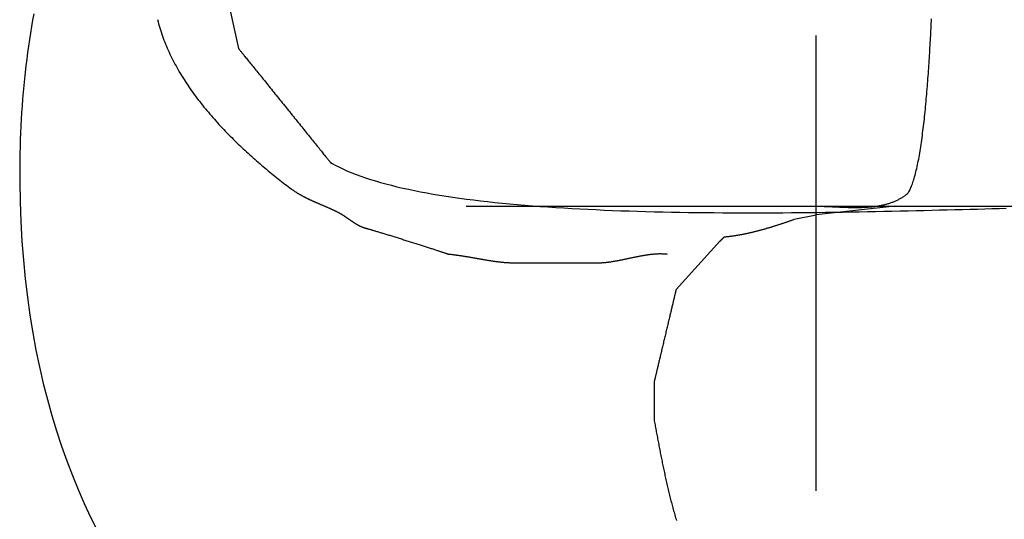
# Model space of a CAD drawing. Extents: x -72 to 538, y -50 to 495.
# Drawn here: x 21 to 44, y 412 to 424 of the extents above; entities that cross this region are included whole.
import ezdxf

# ---------------------------------------------------------------- set-up
doc = ezdxf.new("R2010")
doc.units = 0
doc.header["$MEASUREMENT"] = 0
doc.layers.add('レイヤ__1', color=160, linetype='CONTINUOUS')

# ---------------------------------------------------------------- blocks, each defined once
blk = doc.blocks.new('AI9-BLK1')
at = {"layer": 'レイヤ__1', "color": 7}
for p, q in [((-51.9408, 50.7547), (-51.89, 50.5261)), ((-48.5373, 47.9607), (-48.5373, 50.6024)), ((-50.5694, 49.6118), (-48.5373, 49.6118)), ((-48.6389, 49.6118), (-48.5373, 49.6118)), ((-48.0801, 49.6118), (-46.7847, 49.6118)), ((-48.6644, 49.5356), (-48.5373, 49.561)), ((-49.3501, 49.1291), (-49.0962, 49.4085))]:
    blk.add_line(p, q, dxfattribs=at)
blk.add_lwpolyline([(-48.5373, 49.561), (-48.5373, 49.6118), (-48.0801, 49.6118), (-48.5373, 49.561)], close=True, dxfattribs=at)
for points in [[(-53.0791, 50.7278, 0), (-53.0856, 50.6906, 0), (-53.0918, 50.6533, 0), (-53.0978, 50.6159, 0), (-53.1035, 50.5783, 0), (-53.109, 50.5406, 0), (-53.1142, 50.5028, 0), (-53.1191, 50.4648, 0), (-53.1238, 50.4267, 0), (-53.1283, 50.3884, 0), (-53.1324, 50.35, 0), (-53.1363, 50.3114, 0), (-53.1399, 50.2726, 0), (-53.1432, 50.2337, 0), (-53.1462, 50.1947, 0), (-53.149, 50.1555, 0), (-53.1515, 50.1161, 0), (-53.1536, 50.0765, 0), (-53.1555, 50.0368, 0), (-53.157, 49.9969, 0), (-53.1583, 49.9568, 0), (-53.1592, 49.9165, 0), (-53.1599, 49.8761, 0), (-53.1602, 49.8354, 0), (-53.16, 49.7553, 0), (-53.1578, 49.6376, 0), (-53.1534, 49.5223, 0), (-53.147, 49.4092, 0), (-53.1385, 49.2984, 0), (-53.1279, 49.1898, 0), (-53.1153, 49.0834, 0), (-53.1007, 48.9791, 0), (-53.0843, 48.8771, 0), (-53.0659, 48.7771, 0), (-53.0456, 48.6792, 0), (-53.0235, 48.5834, 0), (-52.9996, 48.4896, 0), (-52.974, 48.3978, 0), (-52.9466, 48.3079, 0), (-52.9176, 48.22, 0), (-52.8869, 48.1341, 0), (-52.8546, 48.05, 0), (-52.8207, 47.9677, 0), (-52.7852, 47.8873, 0), (-52.7483, 47.8087, 0), (-52.7099, 47.7319, 0)], [(-48.5373, 49.6118, 0), (-48.5328, 49.6118, 0), (-48.5282, 49.6117, 0), (-48.5237, 49.6117, 0), (-48.5191, 49.6116, 0), (-48.5145, 49.6116, 0), (-48.5098, 49.6115, 0), (-48.5052, 49.6113, 0), (-48.5005, 49.6112, 0), (-48.4958, 49.6111, 0), (-48.491, 49.6109, 0), (-48.4863, 49.6108, 0), (-48.4815, 49.6106, 0), (-48.4767, 49.6104, 0), (-48.4718, 49.6102, 0), (-48.467, 49.61, 0), (-48.4621, 49.6098, 0), (-48.4572, 49.6096, 0), (-48.4523, 49.6094, 0), (-48.4473, 49.6091, 0), (-48.4424, 49.6089, 0), (-48.4374, 49.6087, 0), (-48.4324, 49.6084, 0), (-48.4274, 49.6082, 0), (-48.4224, 49.608, 0), (-48.4174, 49.6077, 0), (-48.4124, 49.6075, 0), (-48.4073, 49.6073, 0), (-48.4022, 49.607, 0), (-48.3972, 49.6068, 0), (-48.3921, 49.6066, 0), (-48.387, 49.6064, 0), (-48.3819, 49.6062, 0), (-48.3767, 49.606, 0), (-48.3716, 49.6058, 0), (-48.3665, 49.6056, 0), (-48.3613, 49.6054, 0), (-48.3562, 49.6053, 0), (-48.351, 49.6051, 0), (-48.3459, 49.605, 0), (-48.3407, 49.6049, 0), (-48.3355, 49.6048, 0), (-48.3304, 49.6047, 0), (-48.3252, 49.6046, 0), (-48.32, 49.6046, 0), (-48.3149, 49.6045, 0), (-48.3097, 49.6045, 0), (-48.3045, 49.6045, 0), (-48.2993, 49.6046, 0), (-48.2942, 49.6046, 0), (-48.289, 49.6047, 0), (-48.2838, 49.6048, 0), (-48.2787, 49.6049, 0), (-48.2735, 49.605, 0), (-48.2684, 49.6052, 0), (-48.2632, 49.6054, 0), (-48.2581, 49.6056, 0), (-48.253, 49.6059, 0), (-48.2478, 49.6061, 0), (-48.2427, 49.6064, 0), (-48.2376, 49.6068, 0), (-48.2325, 49.6072, 0), (-48.2274, 49.6076, 0), (-48.2224, 49.608, 0), (-48.2173, 49.6085, 0), (-48.2123, 49.609, 0), (-48.2072, 49.6095, 0), (-48.2022, 49.6101, 0), (-48.1972, 49.6108, 0), (-48.1922, 49.6114, 0), (-48.1873, 49.6121, 0), (-48.1823, 49.6129, 0), (-48.1774, 49.6137, 0), (-48.1724, 49.6145, 0), (-48.1675, 49.6154, 0), (-48.1627, 49.6163, 0), (-48.1578, 49.6172, 0), (-48.153, 49.6183, 0), (-48.1482, 49.6193, 0), (-48.1434, 49.6204, 0), (-48.1386, 49.6216, 0), (-48.1338, 49.6228, 0), (-48.1291, 49.624, 0), (-48.1244, 49.6253, 0), (-48.1197, 49.6267, 0), (-48.1151, 49.6281, 0), (-48.1105, 49.6296, 0), (-48.1059, 49.6311, 0), (-48.1013, 49.6327, 0), (-48.0968, 49.6343, 0), (-48.0923, 49.636, 0), (-48.0878, 49.6377, 0), (-48.0834, 49.6395, 0), (-48.079, 49.6414, 0), (-48.0746, 49.6433, 0), (-48.0702, 49.6453, 0), (-48.0659, 49.6474, 0), (-48.0617, 49.6495, 0), (-48.0574, 49.6517, 0), (-48.0532, 49.6539, 0), (-48.049, 49.6563, 0), (-48.0449, 49.6586, 0), (-48.0408, 49.6611, 0), (-48.0368, 49.6636, 0), (-48.0327, 49.6662, 0), (-48.0288, 49.6689, 0), (-48.0248, 49.6716, 0), (-48.0209, 49.6744, 0), (-48.0171, 49.6773, 0), (-48.0133, 49.6802, 0), (-48.0095, 49.6832, 0), (-48.0058, 49.6863, 0), (-48.0024, 49.6904, 0), (-47.9993, 49.6956, 0), (-47.9963, 49.7011, 0), (-47.9933, 49.707, 0), (-47.9903, 49.7132, 0), (-47.9874, 49.7197, 0), (-47.9845, 49.7265, 0), (-47.9817, 49.7337, 0), (-47.979, 49.7411, 0), (-47.9762, 49.7488, 0), (-47.9735, 49.7569, 0), (-47.9709, 49.7652, 0), (-47.9683, 49.7738, 0), (-47.9657, 49.7826, 0), (-47.9632, 49.7918, 0), (-47.9607, 49.8011, 0), (-47.9583, 49.8108, 0), (-47.9559, 49.8207, 0), (-47.9535, 49.8308, 0), (-47.9512, 49.8412, 0), (-47.9489, 49.8518, 0), (-47.9467, 49.8626, 0), (-47.9445, 49.8737, 0), (-47.9423, 49.8849, 0), (-47.9402, 49.8964, 0), (-47.9381, 49.9081, 0), (-47.9361, 49.9199, 0), (-47.9341, 49.932, 0), (-47.9321, 49.9442, 0), (-47.9301, 49.9566, 0), (-47.9282, 49.9692, 0), (-47.9264, 49.982, 0), (-47.9245, 49.9949, 0), (-47.9227, 50.0079, 0), (-47.9209, 50.0211, 0), (-47.9192, 50.0345, 0), (-47.9175, 50.048, 0), (-47.9158, 50.0616, 0), (-47.9142, 50.0753, 0), (-47.9125, 50.0892, 0), (-47.911, 50.1032, 0), (-47.9094, 50.1172, 0), (-47.9079, 50.1314, 0), (-47.9064, 50.1457, 0), (-47.9049, 50.16, 0), (-47.9035, 50.1745, 0), (-47.9021, 50.189, 0), (-47.9007, 50.2036, 0), (-47.8994, 50.2182, 0), (-47.898, 50.2329, 0), (-47.8967, 50.2477, 0), (-47.8955, 50.2625, 0), (-47.8942, 50.2773, 0), (-47.893, 50.2922, 0), (-47.8918, 50.3071, 0), (-47.8906, 50.322, 0), (-47.8895, 50.3369, 0), (-47.8884, 50.3519, 0), (-47.8873, 50.3669, 0), (-47.8862, 50.3818, 0), (-47.8851, 50.3968, 0), (-47.8841, 50.4117, 0), (-47.8831, 50.4266, 0), (-47.8821, 50.4415, 0), (-47.8811, 50.4563, 0), (-47.8802, 50.4711, 0), (-47.8792, 50.4859, 0), (-47.8783, 50.5006, 0), (-47.8775, 50.5153, 0), (-47.8766, 50.5299, 0), (-47.8757, 50.5445, 0), (-47.8749, 50.5589, 0), (-47.8741, 50.5733, 0), (-47.8733, 50.5876, 0), (-47.8725, 50.6018, 0), (-47.8717, 50.6159, 0), (-47.871, 50.6299, 0), (-47.8702, 50.6438, 0), (-47.8695, 50.6576, 0), (-47.8688, 50.6713, 0), (-47.8681, 50.6848, 0), (-47.8675, 50.6982, 0)], [(-52.3603, 50.694, 0), (-52.3573, 50.682, 0), (-52.3541, 50.67, 0), (-52.3508, 50.658, 0), (-52.3473, 50.646, 0), (-52.3436, 50.6341, 0), (-52.3398, 50.6222, 0), (-52.3358, 50.6103, 0), (-52.3317, 50.5985, 0), (-52.3274, 50.5867, 0), (-52.323, 50.5749, 0), (-52.3184, 50.5632, 0), (-52.3137, 50.5515, 0), (-52.3088, 50.5398, 0), (-52.3038, 50.5282, 0), (-52.2987, 50.5166, 0), (-52.2934, 50.505, 0), (-52.288, 50.4935, 0), (-52.2825, 50.482, 0), (-52.2768, 50.4705, 0), (-52.271, 50.4591, 0), (-52.2651, 50.4477, 0), (-52.2591, 50.4364, 0), (-52.2529, 50.4251, 0), (-52.2466, 50.4138, 0), (-52.2402, 50.4026, 0), (-52.2337, 50.3914, 0), (-52.2271, 50.3802, 0), (-52.2203, 50.3691, 0), (-52.2135, 50.3581, 0), (-52.2065, 50.3471, 0), (-52.1994, 50.3361, 0), (-52.1923, 50.3251, 0), (-52.185, 50.3142, 0), (-52.1776, 50.3034, 0), (-52.1701, 50.2926, 0), (-52.1626, 50.2818, 0), (-52.1549, 50.2711, 0), (-52.1472, 50.2604, 0), (-52.1393, 50.2498, 0), (-52.1314, 50.2392, 0), (-52.1234, 50.2287, 0), (-52.1153, 50.2182, 0), (-52.1071, 50.2077, 0), (-52.0989, 50.1973, 0), (-52.0906, 50.187, 0), (-52.0822, 50.1767, 0), (-52.0737, 50.1664, 0), (-52.0651, 50.1562, 0), (-52.0565, 50.1461, 0), (-52.0478, 50.136, 0), (-52.0391, 50.1259, 0), (-52.0303, 50.1159, 0), (-52.0214, 50.106, 0), (-52.0125, 50.0961, 0), (-52.0035, 50.0862, 0), (-51.9945, 50.0765, 0), (-51.9854, 50.0667, 0), (-51.9762, 50.057, 0), (-51.967, 50.0474, 0), (-51.9578, 50.0378, 0), (-51.9485, 50.0283, 0), (-51.9392, 50.0189, 0), (-51.9298, 50.0094, 0), (-51.9204, 50.0001, 0), (-51.911, 49.9908, 0), (-51.9015, 49.9816, 0), (-51.892, 49.9724, 0), (-51.8824, 49.9633, 0), (-51.8729, 49.9542, 0), (-51.8633, 49.9452, 0), (-51.8537, 49.9362, 0), (-51.844, 49.9274, 0), (-51.8344, 49.9185, 0), (-51.8247, 49.9098, 0), (-51.815, 49.9011, 0), (-51.8053, 49.8924, 0), (-51.7956, 49.8838, 0), (-51.7859, 49.8753, 0), (-51.7761, 49.8669, 0), (-51.7664, 49.8585, 0), (-51.7566, 49.8501, 0), (-51.7469, 49.8419, 0), (-51.7372, 49.8337, 0), (-51.7274, 49.8256, 0), (-51.7177, 49.8175, 0), (-51.7079, 49.8095, 0), (-51.6982, 49.8015, 0), (-51.6885, 49.7937, 0), (-51.6788, 49.7859, 0), (-51.6691, 49.7781, 0), (-51.6595, 49.7705, 0), (-51.6498, 49.7629, 0), (-51.6402, 49.7553, 0), (-51.6306, 49.7479, 0), (-51.621, 49.7405, 0), (-51.6114, 49.7332, 0), (-51.6019, 49.7259, 0), (-51.5924, 49.7188, 0), (-51.5847, 49.713, 0), (-51.5823, 49.7112, 0), (-51.5799, 49.7094, 0), (-51.5774, 49.7076, 0), (-51.575, 49.7059, 0), (-51.5725, 49.7042, 0), (-51.5701, 49.7025, 0), (-51.5676, 49.7008, 0), (-51.5651, 49.6991, 0), (-51.5627, 49.6974, 0), (-51.5602, 49.6958, 0), (-51.5577, 49.6942, 0), (-51.5552, 49.6926, 0), (-51.5527, 49.691, 0), (-51.5502, 49.6894, 0), (-51.5477, 49.6879, 0), (-51.5451, 49.6863, 0), (-51.5426, 49.6848, 0), (-51.5401, 49.6833, 0), (-51.5375, 49.6818, 0), (-51.535, 49.6803, 0), (-51.5325, 49.6789, 0), (-51.5299, 49.6774, 0), (-51.5273, 49.676, 0), (-51.5248, 49.6745, 0), (-51.5222, 49.6731, 0), (-51.5196, 49.6717, 0), (-51.5171, 49.6703, 0), (-51.5145, 49.6689, 0), (-51.5119, 49.6676, 0), (-51.5093, 49.6662, 0), (-51.5067, 49.6649, 0), (-51.5041, 49.6635, 0), (-51.5015, 49.6622, 0), (-51.4989, 49.6609, 0), (-51.4963, 49.6596, 0), (-51.4937, 49.6583, 0), (-51.4911, 49.657, 0), (-51.4884, 49.6557, 0), (-51.4858, 49.6545, 0), (-51.4832, 49.6532, 0), (-51.4806, 49.652, 0), (-51.4779, 49.6507, 0), (-51.4753, 49.6495, 0), (-51.4726, 49.6483, 0), (-51.47, 49.647, 0), (-51.4674, 49.6458, 0), (-51.4647, 49.6446, 0), (-51.4621, 49.6434, 0), (-51.4594, 49.6422, 0), (-51.4568, 49.641, 0), (-51.4541, 49.6398, 0), (-51.4514, 49.6387, 0), (-51.4488, 49.6375, 0), (-51.4461, 49.6363, 0), (-51.4435, 49.6352, 0), (-51.4408, 49.634, 0), (-51.4381, 49.6328, 0), (-51.4355, 49.6317, 0), (-51.4328, 49.6305, 0), (-51.4301, 49.6294, 0), (-51.4274, 49.6282, 0), (-51.4248, 49.6271, 0), (-51.4221, 49.6259, 0), (-51.4194, 49.6248, 0), (-51.4168, 49.6237, 0), (-51.4141, 49.6225, 0), (-51.4114, 49.6214, 0), (-51.4087, 49.6202, 0), (-51.4061, 49.6191, 0), (-51.4034, 49.618, 0), (-51.4007, 49.6168, 0), (-51.398, 49.6157, 0), (-51.3954, 49.6145, 0), (-51.3927, 49.6134, 0), (-51.39, 49.6123, 0), (-51.3873, 49.6111, 0), (-51.3847, 49.61, 0), (-51.382, 49.6088, 0), (-51.3793, 49.6077, 0), (-51.3767, 49.6065, 0), (-51.374, 49.6054, 0), (-51.3713, 49.6042, 0), (-51.3687, 49.603, 0), (-51.366, 49.6019, 0), (-51.3633, 49.6007, 0), (-51.3607, 49.5995, 0), (-51.358, 49.5983, 0), (-51.3554, 49.5971, 0), (-51.3527, 49.596, 0), (-51.3501, 49.5948, 0), (-51.3474, 49.5935, 0), (-51.3448, 49.5923, 0), (-51.3421, 49.5911, 0), (-51.3395, 49.5899, 0), (-51.3368, 49.5887, 0), (-51.3342, 49.5874, 0), (-51.3316, 49.5862, 0), (-51.3289, 49.5849, 0), (-51.3263, 49.5837, 0), (-51.3237, 49.5824, 0), (-51.3211, 49.5811, 0), (-51.3184, 49.5798, 0), (-51.3158, 49.5785, 0), (-51.3138, 49.5775, 0), (-51.3123, 49.5767, 0), (-51.3108, 49.576, 0), (-51.3093, 49.5752, 0), (-51.3078, 49.5744, 0), (-51.3063, 49.5736, 0), (-51.3048, 49.5727, 0), (-51.3033, 49.5719, 0), (-51.3018, 49.571, 0), (-51.3003, 49.5702, 0), (-51.2988, 49.5693, 0), (-51.2973, 49.5684, 0), (-51.2958, 49.5675, 0), (-51.2943, 49.5666, 0), (-51.2928, 49.5657, 0), (-51.2913, 49.5647, 0), (-51.2897, 49.5638, 0), (-51.2882, 49.5628, 0), (-51.2867, 49.5619, 0), (-51.2852, 49.5609, 0), (-51.2837, 49.5599, 0), (-51.2821, 49.5589, 0), (-51.2806, 49.5579, 0), (-51.2791, 49.5569, 0), (-51.2775, 49.5559, 0), (-51.276, 49.5549, 0), (-51.2745, 49.5539, 0), (-51.2729, 49.5528, 0), (-51.2714, 49.5518, 0), (-51.2699, 49.5508, 0), (-51.2683, 49.5497, 0), (-51.2668, 49.5487, 0), (-51.2652, 49.5476, 0), (-51.2637, 49.5465, 0), (-51.2621, 49.5455, 0), (-51.2606, 49.5444, 0), (-51.259, 49.5433, 0), (-51.2575, 49.5423, 0), (-51.2559, 49.5412, 0), (-51.2544, 49.5401, 0), (-51.2528, 49.539, 0), (-51.2513, 49.538, 0), (-51.2497, 49.5369, 0), (-51.2482, 49.5358, 0), (-51.2466, 49.5347, 0), (-51.2451, 49.5337, 0), (-51.2435, 49.5326, 0), (-51.2419, 49.5315, 0), (-51.2404, 49.5304, 0), (-51.2388, 49.5294, 0), (-51.2372, 49.5283, 0), (-51.2357, 49.5272, 0), (-51.2341, 49.5262, 0), (-51.2325, 49.5251, 0), (-51.231, 49.524, 0), (-51.2294, 49.523, 0), (-51.2278, 49.5219, 0), (-51.2263, 49.5209, 0), (-51.2247, 49.5199, 0), (-51.2231, 49.5188, 0), (-51.2216, 49.5178, 0), (-51.22, 49.5168, 0), (-51.2184, 49.5158, 0), (-51.2169, 49.5148, 0), (-51.2153, 49.5138, 0), (-51.2137, 49.5128, 0), (-51.2121, 49.5118, 0), (-51.2106, 49.5109, 0), (-51.209, 49.5099, 0), (-51.2074, 49.5089, 0), (-51.2058, 49.508, 0), (-51.2043, 49.5071, 0), (-51.2027, 49.5061, 0), (-51.2011, 49.5052, 0), (-51.1995, 49.5043, 0), (-51.198, 49.5035, 0), (-51.1964, 49.5026, 0), (-51.1948, 49.5017, 0), (-51.1932, 49.5009, 0), (-51.1916, 49.5, 0), (-51.1901, 49.4992, 0), (-51.1885, 49.4984, 0), (-51.1869, 49.4976, 0), (-51.1853, 49.4968, 0), (-51.1838, 49.4961, 0), (-51.1822, 49.4953, 0), (-51.1806, 49.4946, 0), (-51.179, 49.4939, 0), (-51.1775, 49.4932, 0), (-51.1759, 49.4925, 0), (-51.1743, 49.4918, 0), (-51.1727, 49.4912, 0), (-51.1712, 49.4906, 0), (-51.1696, 49.4899, 0), (-51.168, 49.4893, 0), (-51.1664, 49.4888, 0), (-51.1649, 49.4882, 0), (-51.1633, 49.4877, 0), (-51.1617, 49.4872, 0), (-51.1601, 49.4867, 0), (-51.1586, 49.4862, 0), (-51.157, 49.4858, 0), (-51.1554, 49.4853, 0), (-51.1539, 49.4849, 0), (-51.1524, 49.4846, 0), (-51.1508, 49.4841, 0), (-51.1489, 49.4837, 0), (-51.1469, 49.4831, 0), (-51.1448, 49.4825, 0), (-51.1424, 49.4818, 0), (-51.1398, 49.4811, 0), (-51.1371, 49.4803, 0), (-51.1342, 49.4795, 0), (-51.1312, 49.4786, 0), (-51.128, 49.4777, 0), (-51.1246, 49.4767, 0), (-51.121, 49.4757, 0), (-51.1174, 49.4746, 0), (-51.1135, 49.4735, 0), (-51.1096, 49.4723, 0), (-51.1055, 49.4711, 0), (-51.1012, 49.4698, 0), (-51.0969, 49.4685, 0), (-51.0924, 49.4671, 0), (-51.0878, 49.4657, 0), (-51.083, 49.4643, 0), (-51.0782, 49.4628, 0), (-51.0732, 49.4613, 0), (-51.0682, 49.4598, 0), (-51.063, 49.4582, 0), (-51.0578, 49.4566, 0), (-51.0524, 49.455, 0), (-51.047, 49.4533, 0), (-51.0414, 49.4516, 0), (-51.0358, 49.4499, 0), (-51.0301, 49.4482, 0), (-51.0243, 49.4464, 0), (-51.0185, 49.4446, 0), (-51.0126, 49.4428, 0), (-51.0066, 49.4409, 0), (-51.0006, 49.4391, 0), (-50.9945, 49.4372, 0), (-50.9884, 49.4353, 0), (-50.9822, 49.4334, 0), (-50.976, 49.4315, 0), (-50.9697, 49.4295, 0), (-50.9635, 49.4276, 0), (-50.9571, 49.4256, 0), (-50.9508, 49.4236, 0), (-50.9444, 49.4216, 0), (-50.938, 49.4196, 0), (-50.9316, 49.4176, 0), (-50.9252, 49.4156, 0), (-50.9188, 49.4136, 0), (-50.9123, 49.4116, 0), (-50.9059, 49.4096, 0), (-50.8995, 49.4076, 0), (-50.8931, 49.4055, 0), (-50.8867, 49.4035, 0), (-50.8803, 49.4015, 0), (-50.8739, 49.3995, 0), (-50.8676, 49.3975, 0), (-50.8613, 49.3955, 0), (-50.855, 49.3935, 0), (-50.8487, 49.3915, 0), (-50.8425, 49.3896, 0), (-50.8364, 49.3876, 0), (-50.8303, 49.3857, 0), (-50.8242, 49.3837, 0), (-50.8182, 49.3818, 0), (-50.8123, 49.3799, 0), (-50.8064, 49.378, 0), (-50.8006, 49.3762, 0), (-50.7948, 49.3743, 0), (-50.7892, 49.3725, 0), (-50.7836, 49.3707, 0), (-50.7781, 49.3689, 0), (-50.7727, 49.3672, 0), (-50.7674, 49.3655, 0), (-50.7621, 49.3638, 0), (-50.757, 49.3621, 0), (-50.752, 49.3605, 0), (-50.7471, 49.3588, 0), (-50.7423, 49.3573, 0), (-50.7376, 49.3557, 0), (-50.733, 49.3542, 0), (-50.7286, 49.3528, 0), (-50.7243, 49.3513, 0), (-50.7201, 49.3499, 0), (-50.716, 49.3486, 0), (-50.7121, 49.3473, 0), (-50.7084, 49.346, 0), (-50.7047, 49.3448, 0), (-50.7013, 49.3436, 0), (-50.698, 49.3424, 0), (-50.6948, 49.3414, 0), (-50.6918, 49.3403, 0), (-50.689, 49.3393, 0), (-50.6863, 49.3384, 0), (-50.6839, 49.3375, 0), (-50.6816, 49.3367, 0), (-50.6794, 49.3359, 0), (-50.6775, 49.3351, 0), (-50.6758, 49.3345, 0), (-50.6742, 49.3339, 0), (-50.6729, 49.3333, 0), (-50.6717, 49.3328, 0), (-50.6708, 49.3324, 0)], [(-51.89, 50.5261, 0), (-51.8899, 50.526, 0), (-51.8895, 50.5255, 0), (-51.8889, 50.5247, 0), (-51.888, 50.5236, 0), (-51.8869, 50.5223, 0), (-51.8856, 50.5206, 0), (-51.884, 50.5186, 0), (-51.8822, 50.5164, 0), (-51.8802, 50.5139, 0), (-51.8779, 50.5111, 0), (-51.8755, 50.5081, 0), (-51.8728, 50.5048, 0), (-51.87, 50.5013, 0), (-51.8669, 50.4975, 0), (-51.8637, 50.4935, 0), (-51.8602, 50.4892, 0), (-51.8566, 50.4848, 0), (-51.8528, 50.48, 0), (-51.8488, 50.4751, 0), (-51.8447, 50.47, 0), (-51.8404, 50.4647, 0), (-51.8359, 50.4591, 0), (-51.8313, 50.4534, 0), (-51.8265, 50.4475, 0), (-51.8216, 50.4414, 0), (-51.8166, 50.4352, 0), (-51.8114, 50.4287, 0), (-51.806, 50.4221, 0), (-51.8006, 50.4154, 0), (-51.795, 50.4084, 0), (-51.7893, 50.4014, 0), (-51.7835, 50.3942, 0), (-51.7775, 50.3868, 0), (-51.7715, 50.3794, 0), (-51.7654, 50.3718, 0), (-51.7591, 50.3641, 0), (-51.7528, 50.3563, 0), (-51.7464, 50.3483, 0), (-51.7399, 50.3403, 0), (-51.7334, 50.3322, 0), (-51.7267, 50.3239, 0), (-51.72, 50.3156, 0), (-51.7133, 50.3073, 0), (-51.7064, 50.2988, 0), (-51.6995, 50.2903, 0), (-51.6926, 50.2817, 0), (-51.6856, 50.2731, 0), (-51.6786, 50.2644, 0), (-51.6716, 50.2557, 0), (-51.6645, 50.2469, 0), (-51.6574, 50.2381, 0), (-51.6502, 50.2292, 0), (-51.6431, 50.2204, 0), (-51.6359, 50.2115, 0), (-51.6288, 50.2026, 0), (-51.6216, 50.1938, 0), (-51.6144, 50.1849, 0), (-51.6072, 50.176, 0), (-51.6001, 50.1672, 0), (-51.5929, 50.1583, 0), (-51.5858, 50.1495, 0), (-51.5787, 50.1407, 0), (-51.5717, 50.132, 0), (-51.5646, 50.1232, 0), (-51.5576, 50.1146, 0), (-51.5507, 50.106, 0), (-51.5438, 50.0974, 0), (-51.5369, 50.0889, 0), (-51.5301, 50.0805, 0), (-51.5234, 50.0722, 0), (-51.5167, 50.0639, 0), (-51.5101, 50.0557, 0), (-51.5036, 50.0477, 0), (-51.4971, 50.0397, 0), (-51.4908, 50.0318, 0), (-51.4845, 50.024, 0), (-51.4783, 50.0164, 0), (-51.4722, 50.0089, 0), (-51.4662, 50.0014, 0), (-51.4604, 49.9942, 0), (-51.4546, 49.987, 0), (-51.449, 49.9801, 0), (-51.4434, 49.9732, 0), (-51.438, 49.9665, 0), (-51.4328, 49.96, 0), (-51.4276, 49.9537, 0), (-51.4227, 49.9475, 0), (-51.4178, 49.9415, 0), (-51.4131, 49.9357, 0), (-51.4086, 49.93, 0), (-51.4042, 49.9246, 0), (-51.4, 49.9194, 0), (-51.3959, 49.9144, 0), (-51.392, 49.9095, 0), (-51.3883, 49.905, 0), (-51.3848, 49.9006, 0), (-51.3814, 49.8965, 0), (-51.3783, 49.8926, 0), (-51.3753, 49.8889, 0), (-51.3726, 49.8855, 0), (-51.37, 49.8823, 0), (-51.3677, 49.8794, 0), (-51.3656, 49.8768, 0), (-51.3636, 49.8744, 0), (-51.362, 49.8723, 0), (-51.3605, 49.8705, 0), (-51.3593, 49.869, 0), (-51.3583, 49.8678, 0), (-51.3575, 49.8668, 0), (-51.357, 49.8662, 0), (-51.3568, 49.8659, 0), (-51.3467, 49.86, 0), (-51.3258, 49.8485, 0), (-51.3039, 49.8374, 0), (-51.281, 49.8265, 0), (-51.2572, 49.8159, 0), (-51.2325, 49.8056, 0), (-51.2068, 49.7955, 0), (-51.1802, 49.7858, 0), (-51.1528, 49.7763, 0), (-51.1245, 49.7671, 0), (-51.0953, 49.7581, 0), (-51.0653, 49.7494, 0), (-51.0345, 49.741, 0), (-51.0029, 49.7328, 0), (-50.9705, 49.7249, 0), (-50.9373, 49.7172, 0), (-50.9034, 49.7098, 0), (-50.8688, 49.7026, 0), (-50.8334, 49.6957, 0), (-50.7974, 49.689, 0), (-50.7606, 49.6825, 0), (-50.7232, 49.6763, 0), (-50.6852, 49.6702, 0), (-50.6465, 49.6644, 0), (-50.6073, 49.6589, 0), (-50.5674, 49.6535, 0), (-50.5269, 49.6483, 0), (-50.4859, 49.6434, 0), (-50.4444, 49.6386, 0), (-50.4023, 49.6341, 0), (-50.3597, 49.6297, 0), (-50.3166, 49.6256, 0), (-50.273, 49.6216, 0), (-50.229, 49.6178, 0), (-50.1846, 49.6143, 0), (-50.1397, 49.6108, 0), (-50.0944, 49.6076, 0), (-50.0487, 49.6045, 0), (-50.0027, 49.6016, 0), (-49.9563, 49.5989, 0), (-49.9095, 49.5963, 0), (-49.8624, 49.5939, 0), (-49.8151, 49.5917, 0), (-49.7674, 49.5896, 0), (-49.7195, 49.5876, 0), (-49.6713, 49.5858, 0), (-49.6229, 49.5841, 0), (-49.5742, 49.5826, 0), (-49.5254, 49.5812, 0), (-49.4764, 49.5799, 0), (-49.4272, 49.5788, 0), (-49.3778, 49.5778, 0), (-49.3283, 49.5769, 0), (-49.2787, 49.5761, 0), (-49.229, 49.5754, 0), (-49.1792, 49.5749, 0), (-49.1294, 49.5744, 0), (-49.0795, 49.5741, 0), (-49.0296, 49.5738, 0), (-48.9796, 49.5737, 0), (-48.9297, 49.5736, 0), (-48.8798, 49.5737, 0), (-48.8299, 49.5738, 0), (-48.78, 49.574, 0), (-48.7303, 49.5742, 0), (-48.6806, 49.5746, 0), (-48.631, 49.575, 0), (-48.5816, 49.5755, 0), (-48.5323, 49.5761, 0), (-48.4831, 49.5767, 0), (-48.4341, 49.5774, 0), (-48.3853, 49.5781, 0), (-48.3367, 49.5789, 0), (-48.2884, 49.5797, 0), (-48.2402, 49.5806, 0), (-48.1924, 49.5815, 0), (-48.1448, 49.5824, 0), (-48.0975, 49.5834, 0), (-48.0505, 49.5844, 0), (-48.0038, 49.5855, 0), (-47.9575, 49.5865, 0), (-47.9115, 49.5876, 0), (-47.866, 49.5887, 0), (-47.8208, 49.5898, 0), (-47.776, 49.5909, 0), (-47.7316, 49.5921, 0), (-47.6877, 49.5932, 0), (-47.6443, 49.5943, 0), (-47.6013, 49.5954, 0), (-47.5589, 49.5965, 0), (-47.5169, 49.5976, 0), (-47.4755, 49.5987, 0), (-47.4346, 49.5998, 0)], [(-49.0962, 49.4085, 0), (-49.0962, 49.4085, 0), (-49.0962, 49.4086, 0), (-49.0962, 49.4086, 0), (-49.0961, 49.4086, 0), (-49.0961, 49.4087, 0), (-49.096, 49.4087, 0), (-49.0959, 49.4088, 0), (-49.0959, 49.4089, 0), (-49.0958, 49.409, 0), (-49.0956, 49.4091, 0), (-49.0955, 49.4092, 0), (-49.0954, 49.4093, 0), (-49.0953, 49.4095, 0), (-49.0951, 49.4096, 0), (-49.095, 49.4098, 0), (-49.0948, 49.41, 0), (-49.0946, 49.4101, 0), (-49.0944, 49.4103, 0), (-49.0943, 49.4105, 0), (-49.0941, 49.4107, 0), (-49.0939, 49.4109, 0), (-49.0936, 49.4111, 0), (-49.0934, 49.4113, 0), (-49.0932, 49.4116, 0), (-49.093, 49.4118, 0), (-49.0927, 49.412, 0), (-49.0925, 49.4123, 0), (-49.0922, 49.4125, 0), (-49.092, 49.4128, 0), (-49.0917, 49.4131, 0), (-49.0914, 49.4133, 0), (-49.0911, 49.4136, 0), (-49.0909, 49.4139, 0), (-49.0906, 49.4142, 0), (-49.0903, 49.4145, 0), (-49.09, 49.4148, 0), (-49.0897, 49.4151, 0), (-49.0894, 49.4154, 0), (-49.0891, 49.4157, 0), (-49.0887, 49.416, 0), (-49.0884, 49.4163, 0), (-49.0881, 49.4167, 0), (-49.0878, 49.417, 0), (-49.0875, 49.4173, 0), (-49.0871, 49.4176, 0), (-49.0868, 49.418, 0), (-49.0865, 49.4183, 0), (-49.0861, 49.4186, 0), (-49.0858, 49.419, 0), (-49.0854, 49.4193, 0), (-49.0851, 49.4196, 0), (-49.0848, 49.42, 0), (-49.0844, 49.4203, 0), (-49.0841, 49.4207, 0), (-49.0837, 49.421, 0), (-49.0834, 49.4214, 0), (-49.0831, 49.4217, 0), (-49.0827, 49.422, 0), (-49.0824, 49.4224, 0), (-49.082, 49.4227, 0), (-49.0817, 49.4231, 0), (-49.0813, 49.4234, 0), (-49.081, 49.4237, 0), (-49.0807, 49.4241, 0), (-49.0803, 49.4244, 0), (-49.08, 49.4247, 0), (-49.0797, 49.4251, 0), (-49.0793, 49.4254, 0), (-49.079, 49.4257, 0), (-49.0787, 49.4261, 0), (-49.0784, 49.4264, 0), (-49.0781, 49.4267, 0), (-49.0778, 49.427, 0), (-49.0774, 49.4273, 0), (-49.0771, 49.4276, 0), (-49.0768, 49.4279, 0), (-49.0765, 49.4282, 0), (-49.0763, 49.4285, 0), (-49.076, 49.4288, 0), (-49.0757, 49.4291, 0), (-49.0754, 49.4293, 0), (-49.0751, 49.4296, 0), (-49.0749, 49.4299, 0), (-49.0746, 49.4301, 0), (-49.0744, 49.4304, 0), (-49.0741, 49.4306, 0), (-49.0739, 49.4309, 0), (-49.0737, 49.4311, 0), (-49.0734, 49.4313, 0), (-49.0732, 49.4315, 0), (-49.073, 49.4318, 0), (-49.0728, 49.432, 0), (-49.0726, 49.4321, 0), (-49.0724, 49.4323, 0), (-49.0722, 49.4325, 0), (-49.0721, 49.4327, 0), (-49.0719, 49.4328, 0), (-49.0718, 49.433, 0), (-49.0716, 49.4331, 0), (-49.0715, 49.4333, 0), (-49.0714, 49.4334, 0), (-49.0713, 49.4335, 0), (-49.0712, 49.4336, 0), (-49.0711, 49.4337, 0), (-49.071, 49.4338, 0), (-49.0709, 49.4338, 0), (-49.0709, 49.4339, 0), (-49.0708, 49.4339, 0), (-49.0708, 49.434, 0), (-49.0707, 49.434, 0), (-49.0707, 49.434, 0), (-49.0689, 49.4342, 0), (-49.0653, 49.4345, 0), (-49.0616, 49.4348, 0), (-49.058, 49.4352, 0), (-49.0544, 49.4356, 0), (-49.0507, 49.436, 0), (-49.047, 49.4364, 0), (-49.0434, 49.4368, 0), (-49.0397, 49.4372, 0), (-49.0361, 49.4377, 0), (-49.0324, 49.4382, 0), (-49.0287, 49.4386, 0), (-49.025, 49.4391, 0), (-49.0213, 49.4396, 0), (-49.0177, 49.4402, 0), (-49.014, 49.4407, 0), (-49.0103, 49.4413, 0), (-49.0066, 49.4418, 0), (-49.0029, 49.4424, 0), (-48.9992, 49.443, 0), (-48.9955, 49.4436, 0), (-48.9918, 49.4442, 0), (-48.9881, 49.4449, 0), (-48.9844, 49.4455, 0), (-48.9807, 49.4462, 0), (-48.9769, 49.4468, 0), (-48.9732, 49.4475, 0), (-48.9695, 49.4482, 0), (-48.9658, 49.4489, 0), (-48.9621, 49.4497, 0), (-48.9584, 49.4504, 0), (-48.9546, 49.4511, 0), (-48.9509, 49.4519, 0), (-48.9472, 49.4527, 0), (-48.9435, 49.4534, 0), (-48.9397, 49.4542, 0), (-48.936, 49.455, 0), (-48.9323, 49.4559, 0), (-48.9286, 49.4567, 0), (-48.9248, 49.4575, 0), (-48.9211, 49.4584, 0), (-48.9174, 49.4592, 0), (-48.9137, 49.4601, 0), (-48.9099, 49.461, 0), (-48.9062, 49.4618, 0), (-48.9025, 49.4627, 0), (-48.8988, 49.4636, 0), (-48.8951, 49.4646, 0), (-48.8913, 49.4655, 0), (-48.8876, 49.4664, 0), (-48.8839, 49.4674, 0), (-48.8802, 49.4683, 0), (-48.8765, 49.4693, 0), (-48.8727, 49.4702, 0), (-48.869, 49.4712, 0), (-48.8653, 49.4722, 0), (-48.8616, 49.4732, 0), (-48.8579, 49.4742, 0), (-48.8542, 49.4752, 0), (-48.8505, 49.4762, 0), (-48.8468, 49.4772, 0), (-48.8431, 49.4782, 0), (-48.8394, 49.4793, 0), (-48.8357, 49.4803, 0), (-48.832, 49.4814, 0), (-48.8283, 49.4824, 0), (-48.8247, 49.4835, 0), (-48.821, 49.4846, 0), (-48.8173, 49.4856, 0), (-48.8136, 49.4867, 0), (-48.81, 49.4878, 0), (-48.8063, 49.4889, 0), (-48.8027, 49.49, 0), (-48.799, 49.4911, 0), (-48.7953, 49.4922, 0), (-48.7917, 49.4933, 0), (-48.7881, 49.4945, 0), (-48.7844, 49.4956, 0), (-48.7808, 49.4967, 0), (-48.7772, 49.4978, 0), (-48.7735, 49.499, 0), (-48.7699, 49.5001, 0), (-48.7663, 49.5013, 0), (-48.7627, 49.5024, 0), (-48.7591, 49.5036, 0), (-48.7555, 49.5047, 0), (-48.7519, 49.5059, 0), (-48.7483, 49.5071, 0), (-48.7447, 49.5082, 0), (-48.7412, 49.5094, 0), (-48.7376, 49.5106, 0), (-48.7341, 49.5118, 0), (-48.7305, 49.5129, 0), (-48.727, 49.5141, 0), (-48.7234, 49.5153, 0), (-48.7199, 49.5165, 0), (-48.7164, 49.5177, 0), (-48.7128, 49.5189, 0), (-48.7093, 49.5201, 0), (-48.7058, 49.5213, 0), (-48.7023, 49.5225, 0), (-48.6988, 49.5237, 0), (-48.6954, 49.5248, 0), (-48.6919, 49.526, 0), (-48.6884, 49.5272, 0), (-48.685, 49.5284, 0), (-48.6815, 49.5296, 0), (-48.6781, 49.5308, 0), (-48.6746, 49.532, 0), (-48.6712, 49.5332, 0), (-48.6678, 49.5344, 0), (-48.6644, 49.5356, 0)], [(-49.4009, 49.3324, 0), (-49.4047, 49.3328, 0), (-49.4085, 49.3331, 0), (-49.4123, 49.3335, 0), (-49.4161, 49.3337, 0), (-49.4199, 49.334, 0), (-49.4237, 49.3342, 0), (-49.4274, 49.3343, 0), (-49.4312, 49.3344, 0), (-49.435, 49.3345, 0), (-49.4388, 49.3346, 0), (-49.4426, 49.3346, 0), (-49.4464, 49.3345, 0), (-49.4503, 49.3345, 0), (-49.4541, 49.3344, 0), (-49.4579, 49.3343, 0), (-49.4617, 49.3341, 0), (-49.4655, 49.3339, 0), (-49.4693, 49.3337, 0), (-49.4731, 49.3335, 0), (-49.477, 49.3332, 0), (-49.4808, 49.3329, 0), (-49.4846, 49.3325, 0), (-49.4884, 49.3322, 0), (-49.4923, 49.3318, 0), (-49.4961, 49.3314, 0), (-49.4999, 49.331, 0), (-49.5038, 49.3305, 0), (-49.5076, 49.33, 0), (-49.5114, 49.3295, 0), (-49.5153, 49.329, 0), (-49.5191, 49.3285, 0), (-49.5229, 49.3279, 0), (-49.5268, 49.3273, 0), (-49.5306, 49.3267, 0), (-49.5344, 49.3261, 0), (-49.5383, 49.3254, 0), (-49.5421, 49.3248, 0), (-49.546, 49.3241, 0), (-49.5498, 49.3234, 0), (-49.5537, 49.3227, 0), (-49.5575, 49.322, 0), (-49.5614, 49.3213, 0), (-49.5652, 49.3206, 0), (-49.569, 49.3198, 0), (-49.5729, 49.319, 0), (-49.5767, 49.3183, 0), (-49.5806, 49.3175, 0), (-49.5844, 49.3167, 0), (-49.5883, 49.3159, 0), (-49.5921, 49.3151, 0), (-49.596, 49.3143, 0), (-49.5998, 49.3135, 0), (-49.6037, 49.3127, 0), (-49.6075, 49.3119, 0), (-49.6114, 49.311, 0), (-49.6152, 49.3102, 0), (-49.6191, 49.3094, 0), (-49.6229, 49.3085, 0), (-49.6268, 49.3077, 0), (-49.6306, 49.3069, 0), (-49.6344, 49.306, 0), (-49.6383, 49.3052, 0), (-49.6421, 49.3044, 0), (-49.646, 49.3036, 0), (-49.6498, 49.3027, 0), (-49.6537, 49.3019, 0), (-49.6575, 49.3011, 0), (-49.6613, 49.3003, 0), (-49.6652, 49.2995, 0), (-49.669, 49.2987, 0), (-49.6729, 49.298, 0), (-49.6767, 49.2972, 0), (-49.6805, 49.2964, 0), (-49.6844, 49.2957, 0), (-49.6882, 49.2949, 0), (-49.692, 49.2942, 0), (-49.6959, 49.2935, 0), (-49.6997, 49.2928, 0), (-49.7035, 49.2921, 0), (-49.7073, 49.2914, 0), (-49.7112, 49.2908, 0), (-49.715, 49.2901, 0), (-49.7188, 49.2895, 0), (-49.7226, 49.2889, 0), (-49.7264, 49.2883, 0), (-49.7302, 49.2878, 0), (-49.7341, 49.2872, 0), (-49.7379, 49.2867, 0), (-49.7417, 49.2862, 0), (-49.7455, 49.2857, 0), (-49.7493, 49.2852, 0), (-49.7531, 49.2848, 0), (-49.7569, 49.2844, 0), (-49.7607, 49.284, 0), (-49.7645, 49.2836, 0), (-49.7683, 49.2833, 0), (-49.7721, 49.283, 0), (-49.7758, 49.2827, 0), (-49.7796, 49.2825, 0), (-49.7834, 49.2822, 0), (-49.7872, 49.2821, 0), (-49.791, 49.2819, 0), (-49.7947, 49.2818, 0), (-49.7985, 49.2817, 0), (-49.8023, 49.2816, 0), (-49.806, 49.2816, 0), (-49.8074, 49.2816, 0), (-49.8076, 49.2816, 0), (-49.8082, 49.2816, 0), (-49.809, 49.2816, 0), (-49.81, 49.2816, 0), (-49.8113, 49.2816, 0), (-49.8127, 49.2816, 0), (-49.8145, 49.2816, 0), (-49.8164, 49.2816, 0), (-49.8185, 49.2816, 0), (-49.8209, 49.2816, 0), (-49.8235, 49.2816, 0), (-49.8262, 49.2816, 0), (-49.8292, 49.2816, 0), (-49.8323, 49.2816, 0), (-49.8356, 49.2816, 0), (-49.8392, 49.2816, 0), (-49.8428, 49.2816, 0), (-49.8467, 49.2816, 0), (-49.8507, 49.2816, 0), (-49.8549, 49.2816, 0), (-49.8592, 49.2816, 0), (-49.8637, 49.2816, 0), (-49.8684, 49.2816, 0), (-49.8732, 49.2816, 0), (-49.8781, 49.2816, 0), (-49.8831, 49.2816, 0), (-49.8883, 49.2816, 0), (-49.8936, 49.2816, 0), (-49.899, 49.2816, 0), (-49.9046, 49.2816, 0), (-49.9102, 49.2816, 0), (-49.916, 49.2816, 0), (-49.9218, 49.2816, 0), (-49.9277, 49.2816, 0), (-49.9338, 49.2816, 0), (-49.9399, 49.2816, 0), (-49.9461, 49.2816, 0), (-49.9523, 49.2816, 0), (-49.9587, 49.2816, 0), (-49.9651, 49.2816, 0), (-49.9715, 49.2816, 0), (-49.9781, 49.2816, 0), (-49.9846, 49.2816, 0), (-49.9912, 49.2816, 0), (-49.9979, 49.2816, 0), (-50.0046, 49.2816, 0), (-50.0113, 49.2816, 0), (-50.0181, 49.2816, 0), (-50.0248, 49.2816, 0), (-50.0316, 49.2816, 0), (-50.0384, 49.2816, 0), (-50.0452, 49.2816, 0), (-50.052, 49.2816, 0), (-50.0588, 49.2816, 0), (-50.0656, 49.2816, 0), (-50.0724, 49.2816, 0), (-50.0792, 49.2816, 0), (-50.0859, 49.2816, 0), (-50.0927, 49.2816, 0), (-50.0994, 49.2816, 0), (-50.106, 49.2816, 0), (-50.1126, 49.2816, 0), (-50.1192, 49.2816, 0), (-50.1257, 49.2816, 0), (-50.1322, 49.2816, 0), (-50.1386, 49.2816, 0), (-50.1449, 49.2816, 0), (-50.1512, 49.2816, 0), (-50.1574, 49.2816, 0), (-50.1635, 49.2816, 0), (-50.1695, 49.2816, 0), (-50.1754, 49.2816, 0), (-50.1813, 49.2816, 0), (-50.187, 49.2816, 0), (-50.1927, 49.2816, 0), (-50.1982, 49.2816, 0), (-50.2036, 49.2816, 0), (-50.2089, 49.2816, 0), (-50.2141, 49.2816, 0), (-50.2192, 49.2816, 0), (-50.2241, 49.2816, 0), (-50.2289, 49.2816, 0), (-50.2335, 49.2816, 0), (-50.238, 49.2816, 0), (-50.2423, 49.2816, 0), (-50.2465, 49.2816, 0), (-50.2506, 49.2816, 0), (-50.2544, 49.2816, 0), (-50.2581, 49.2816, 0), (-50.2616, 49.2816, 0), (-50.2649, 49.2816, 0), (-50.2681, 49.2816, 0), (-50.271, 49.2816, 0), (-50.2738, 49.2816, 0), (-50.2764, 49.2816, 0), (-50.2787, 49.2816, 0), (-50.2809, 49.2816, 0), (-50.2828, 49.2816, 0), (-50.2845, 49.2816, 0), (-50.286, 49.2816, 0), (-50.2872, 49.2816, 0), (-50.2883, 49.2816, 0), (-50.2891, 49.2816, 0), (-50.2896, 49.2816, 0), (-50.2899, 49.2816, 0), (-50.2911, 49.2816, 0), (-50.2944, 49.2816, 0), (-50.2978, 49.2816, 0), (-50.3012, 49.2817, 0), (-50.3046, 49.2818, 0), (-50.308, 49.2819, 0), (-50.3114, 49.282, 0), (-50.3148, 49.2821, 0), (-50.3183, 49.2823, 0), (-50.3217, 49.2825, 0), (-50.3252, 49.2826, 0), (-50.3286, 49.2829, 0), (-50.3321, 49.2831, 0), (-50.3356, 49.2833, 0), (-50.3391, 49.2836, 0), (-50.3426, 49.2839, 0), (-50.3461, 49.2842, 0), (-50.3496, 49.2845, 0), (-50.3531, 49.2848, 0), (-50.3567, 49.2851, 0), (-50.3602, 49.2855, 0), (-50.3638, 49.2858, 0), (-50.3673, 49.2862, 0), (-50.3709, 49.2866, 0), (-50.3745, 49.287, 0), (-50.378, 49.2874, 0), (-50.3816, 49.2879, 0), (-50.3852, 49.2883, 0), (-50.3888, 49.2888, 0), (-50.3924, 49.2892, 0), (-50.396, 49.2897, 0), (-50.3997, 49.2902, 0), (-50.4033, 49.2907, 0), (-50.4069, 49.2912, 0), (-50.4105, 49.2917, 0), (-50.4142, 49.2923, 0), (-50.4178, 49.2928, 0), (-50.4215, 49.2934, 0), (-50.4251, 49.2939, 0), (-50.4288, 49.2945, 0), (-50.4324, 49.2951, 0), (-50.4361, 49.2956, 0), (-50.4397, 49.2962, 0), (-50.4434, 49.2968, 0), (-50.4471, 49.2974, 0), (-50.4507, 49.298, 0), (-50.4544, 49.2986, 0), (-50.4581, 49.2992, 0), (-50.4618, 49.2999, 0), (-50.4654, 49.3005, 0), (-50.4691, 49.3011, 0), (-50.4728, 49.3017, 0), (-50.4765, 49.3024, 0), (-50.4802, 49.303, 0), (-50.4838, 49.3037, 0), (-50.4875, 49.3043, 0), (-50.4912, 49.305, 0), (-50.4949, 49.3056, 0), (-50.4986, 49.3063, 0), (-50.5023, 49.3069, 0), (-50.5059, 49.3076, 0), (-50.5096, 49.3082, 0), (-50.5133, 49.3089, 0), (-50.517, 49.3095, 0), (-50.5207, 49.3102, 0), (-50.5243, 49.3108, 0), (-50.528, 49.3115, 0), (-50.5317, 49.3121, 0), (-50.5353, 49.3128, 0), (-50.539, 49.3134, 0), (-50.5427, 49.314, 0), (-50.5463, 49.3147, 0), (-50.55, 49.3153, 0), (-50.5536, 49.3159, 0), (-50.5573, 49.3166, 0), (-50.5609, 49.3172, 0), (-50.5646, 49.3178, 0), (-50.5682, 49.3184, 0), (-50.5718, 49.319, 0), (-50.5755, 49.3196, 0), (-50.5791, 49.3202, 0), (-50.5827, 49.3208, 0), (-50.5863, 49.3214, 0), (-50.5899, 49.322, 0), (-50.5935, 49.3225, 0), (-50.5971, 49.3231, 0), (-50.6007, 49.3236, 0), (-50.6043, 49.3242, 0), (-50.6079, 49.3247, 0), (-50.6114, 49.3252, 0), (-50.615, 49.3257, 0), (-50.6185, 49.3263, 0), (-50.6221, 49.3267, 0), (-50.6256, 49.3272, 0), (-50.6292, 49.3277, 0), (-50.6327, 49.3282, 0), (-50.6362, 49.3286, 0), (-50.6397, 49.3291, 0), (-50.6432, 49.3295, 0), (-50.6467, 49.3299, 0), (-50.6502, 49.3303, 0), (-50.6536, 49.3307, 0), (-50.6571, 49.331, 0), (-50.6605, 49.3314, 0), (-50.664, 49.3317, 0), (-50.6674, 49.3321, 0), (-50.6708, 49.3324, 0)], [(-49.3501, 49.1291, 0), (-49.3502, 49.129, 0), (-49.3503, 49.1286, 0), (-49.3504, 49.128, 0), (-49.3506, 49.1271, 0), (-49.3509, 49.126, 0), (-49.3512, 49.1247, 0), (-49.3516, 49.1231, 0), (-49.352, 49.1213, 0), (-49.3525, 49.1193, 0), (-49.353, 49.117, 0), (-49.3536, 49.1146, 0), (-49.3542, 49.1119, 0), (-49.3549, 49.1091, 0), (-49.3556, 49.106, 0), (-49.3564, 49.1028, 0), (-49.3572, 49.0993, 0), (-49.3581, 49.0957, 0), (-49.359, 49.0919, 0), (-49.3599, 49.0879, 0), (-49.3609, 49.0838, 0), (-49.3619, 49.0795, 0), (-49.363, 49.075, 0), (-49.3641, 49.0704, 0), (-49.3652, 49.0656, 0), (-49.3664, 49.0607, 0), (-49.3676, 49.0557, 0), (-49.3689, 49.0505, 0), (-49.3701, 49.0451, 0), (-49.3714, 49.0397, 0), (-49.3728, 49.0341, 0), (-49.3741, 49.0284, 0), (-49.3755, 49.0226, 0), (-49.3769, 49.0166, 0), (-49.3783, 49.0106, 0), (-49.3798, 49.0045, 0), (-49.3813, 48.9982, 0), (-49.3828, 48.9919, 0), (-49.3843, 48.9855, 0), (-49.3859, 48.979, 0), (-49.3874, 48.9725, 0), (-49.389, 48.9658, 0), (-49.3906, 48.9591, 0), (-49.3922, 48.9524, 0), (-49.3938, 48.9455, 0), (-49.3955, 48.9386, 0), (-49.3971, 48.9317, 0), (-49.3988, 48.9247, 0), (-49.4005, 48.9177, 0), (-49.4021, 48.9107, 0), (-49.4038, 48.9036, 0), (-49.4055, 48.8965, 0), (-49.4072, 48.8893, 0), (-49.4089, 48.8822, 0), (-49.4106, 48.875, 0), (-49.4123, 48.8679, 0), (-49.414, 48.8607, 0), (-49.4157, 48.8535, 0), (-49.4174, 48.8463, 0), (-49.4192, 48.8392, 0), (-49.4209, 48.832, 0), (-49.4225, 48.8249, 0), (-49.4242, 48.8178, 0), (-49.4259, 48.8108, 0), (-49.4276, 48.8037, 0), (-49.4293, 48.7967, 0), (-49.4309, 48.7898, 0), (-49.4326, 48.7829, 0), (-49.4342, 48.776, 0), (-49.4358, 48.7692, 0), (-49.4374, 48.7625, 0), (-49.439, 48.7558, 0), (-49.4406, 48.7492, 0), (-49.4421, 48.7427, 0), (-49.4437, 48.7362, 0), (-49.4452, 48.7299, 0), (-49.4467, 48.7236, 0), (-49.4481, 48.7174, 0), (-49.4496, 48.7113, 0), (-49.451, 48.7053, 0), (-49.4524, 48.6995, 0), (-49.4538, 48.6937, 0), (-49.4551, 48.6881, 0), (-49.4564, 48.6825, 0), (-49.4577, 48.6771, 0), (-49.459, 48.6719, 0), (-49.4602, 48.6667, 0), (-49.4614, 48.6618, 0), (-49.4625, 48.6569, 0), (-49.4637, 48.6522, 0), (-49.4647, 48.6477, 0), (-49.4658, 48.6433, 0), (-49.4668, 48.6391, 0), (-49.4678, 48.635, 0), (-49.4687, 48.6311, 0), (-49.4696, 48.6274, 0), (-49.4704, 48.6239, 0), (-49.4712, 48.6205, 0), (-49.472, 48.6174, 0), (-49.4727, 48.6144, 0), (-49.4733, 48.6117, 0), (-49.4739, 48.6091, 0), (-49.4745, 48.6068, 0), (-49.475, 48.6047, 0), (-49.4754, 48.6027, 0), (-49.4758, 48.6011, 0), (-49.4762, 48.5996, 0), (-49.4765, 48.5984, 0), (-49.4767, 48.5974, 0), (-49.4769, 48.5966, 0), (-49.477, 48.5961, 0), (-49.4771, 48.5959, 0), (-49.4771, 48.5957, 0), (-49.4772, 48.5953, 0), (-49.4772, 48.5949, 0), (-49.4773, 48.5944, 0), (-49.4774, 48.5938, 0), (-49.4774, 48.5931, 0), (-49.4775, 48.5923, 0), (-49.4775, 48.5915, 0), (-49.4776, 48.5906, 0), (-49.4776, 48.5896, 0), (-49.4776, 48.5885, 0), (-49.4777, 48.5874, 0), (-49.4777, 48.5862, 0), (-49.4778, 48.585, 0), (-49.4778, 48.5836, 0), (-49.4778, 48.5822, 0), (-49.4779, 48.5808, 0), (-49.4779, 48.5793, 0), (-49.4779, 48.5777, 0), (-49.4779, 48.576, 0), (-49.478, 48.5743, 0), (-49.478, 48.5726, 0), (-49.478, 48.5708, 0), (-49.478, 48.5689, 0), (-49.4781, 48.567, 0), (-49.4781, 48.565, 0), (-49.4781, 48.563, 0), (-49.4781, 48.561, 0), (-49.4781, 48.5589, 0), (-49.4781, 48.5567, 0), (-49.4781, 48.5545, 0), (-49.4781, 48.5523, 0), (-49.4781, 48.55, 0), (-49.4781, 48.5477, 0), (-49.4782, 48.5453, 0), (-49.4782, 48.543, 0), (-49.4782, 48.5405, 0), (-49.4782, 48.5381, 0), (-49.4782, 48.5356, 0), (-49.4782, 48.5331, 0), (-49.4781, 48.5305, 0), (-49.4781, 48.528, 0), (-49.4781, 48.5254, 0), (-49.4781, 48.5227, 0), (-49.4781, 48.5201, 0), (-49.4781, 48.5174, 0), (-49.4781, 48.5147, 0), (-49.4781, 48.512, 0), (-49.4781, 48.5093, 0), (-49.4781, 48.5066, 0), (-49.4781, 48.5038, 0), (-49.4781, 48.5011, 0), (-49.478, 48.4983, 0), (-49.478, 48.4955, 0), (-49.478, 48.4927, 0), (-49.478, 48.4899, 0), (-49.478, 48.4871, 0), (-49.478, 48.4843, 0), (-49.4779, 48.4815, 0), (-49.4779, 48.4787, 0), (-49.4779, 48.4759, 0), (-49.4779, 48.4731, 0), (-49.4779, 48.4703, 0), (-49.4778, 48.4675, 0), (-49.4778, 48.4647, 0), (-49.4778, 48.4619, 0), (-49.4778, 48.4591, 0), (-49.4778, 48.4563, 0), (-49.4777, 48.4536, 0), (-49.4777, 48.4508, 0), (-49.4777, 48.4481, 0), (-49.4777, 48.4454, 0), (-49.4777, 48.4427, 0), (-49.4776, 48.44, 0), (-49.4776, 48.4374, 0), (-49.4776, 48.4348, 0), (-49.4776, 48.4322, 0), (-49.4776, 48.4296, 0), (-49.4775, 48.427, 0), (-49.4775, 48.4245, 0), (-49.4775, 48.422, 0), (-49.4775, 48.4195, 0), (-49.4774, 48.4171, 0), (-49.4774, 48.4147, 0), (-49.4774, 48.4124, 0), (-49.4774, 48.41, 0), (-49.4774, 48.4077, 0), (-49.4773, 48.4055, 0), (-49.4773, 48.4033, 0), (-49.4773, 48.4011, 0), (-49.4773, 48.399, 0), (-49.4773, 48.3969, 0), (-49.4773, 48.3949, 0), (-49.4772, 48.3929, 0), (-49.4772, 48.391, 0), (-49.4772, 48.3891, 0), (-49.4772, 48.3873, 0), (-49.4772, 48.3855, 0), (-49.4772, 48.3838, 0), (-49.4772, 48.3821, 0), (-49.4771, 48.3805, 0), (-49.4771, 48.379, 0), (-49.4771, 48.3775, 0), (-49.4771, 48.3761, 0), (-49.4771, 48.3748, 0), (-49.4771, 48.3735, 0), (-49.4771, 48.3723, 0), (-49.4771, 48.3711, 0), (-49.4771, 48.37, 0), (-49.4771, 48.369, 0), (-49.4771, 48.3681, 0), (-49.4771, 48.3672, 0)], [(-49.4771, 48.3672, 0), (-49.4756, 48.3593, 0), (-49.4741, 48.3514, 0), (-49.4726, 48.3434, 0), (-49.4711, 48.3354, 0), (-49.4696, 48.3274, 0), (-49.4681, 48.3194, 0), (-49.4666, 48.3114, 0), (-49.465, 48.3033, 0), (-49.4635, 48.2953, 0), (-49.462, 48.2872, 0), (-49.4605, 48.2792, 0), (-49.459, 48.2711, 0), (-49.4574, 48.263, 0), (-49.4559, 48.2549, 0), (-49.4544, 48.2468, 0), (-49.4528, 48.2386, 0), (-49.4513, 48.2305, 0), (-49.4497, 48.2224, 0), (-49.4481, 48.2142, 0), (-49.4466, 48.2061, 0), (-49.445, 48.1979, 0), (-49.4434, 48.1897, 0), (-49.4418, 48.1816, 0), (-49.4402, 48.1734, 0), (-49.4386, 48.1652, 0), (-49.437, 48.157, 0), (-49.4353, 48.1488, 0), (-49.4337, 48.1406, 0), (-49.432, 48.1324, 0), (-49.4304, 48.1241, 0), (-49.4287, 48.1159, 0), (-49.427, 48.1077, 0), (-49.4253, 48.0995, 0), (-49.4236, 48.0912, 0), (-49.4219, 48.083, 0), (-49.4201, 48.0748, 0), (-49.4184, 48.0666, 0), (-49.4166, 48.0583, 0), (-49.4149, 48.0501, 0), (-49.4131, 48.0419, 0), (-49.4113, 48.0336, 0), (-49.4094, 48.0254, 0), (-49.4076, 48.0172, 0), (-49.4057, 48.0089, 0), (-49.4039, 48.0007, 0), (-49.402, 47.9925, 0), (-49.4001, 47.9842, 0), (-49.3981, 47.976, 0), (-49.3962, 47.9678, 0), (-49.3942, 47.9596, 0), (-49.3923, 47.9514, 0), (-49.3903, 47.9432, 0), (-49.3883, 47.935, 0), (-49.3862, 47.9268, 0), (-49.3842, 47.9186, 0), (-49.3821, 47.9104, 0), (-49.38, 47.9023, 0), (-49.3779, 47.8941, 0), (-49.3757, 47.8859, 0), (-49.3736, 47.8778, 0), (-49.3714, 47.8696, 0), (-49.3692, 47.8615, 0), (-49.3669, 47.8534, 0), (-49.3647, 47.8453, 0), (-49.3624, 47.8372, 0), (-49.3601, 47.8291, 0), (-49.3577, 47.821, 0), (-49.3554, 47.8129, 0), (-49.353, 47.8048, 0), (-49.3506, 47.7968, 0), (-49.3482, 47.7887, 0)]]:
    blk.add_polyline3d(points, dxfattribs=at)

msp = doc.modelspace()

# ---------------------------------------------------------------- block references
at = {"layer": 'レイヤ__1', "color": 7, "xscale": 3.959025122236943, "yscale": 3.959025122236943, "zscale": 3.959025122236943}
msp.add_blockref('AI9-BLK1', (231.446, 223.105), dxfattribs=at)

doc.saveas('drawing.dxf')
